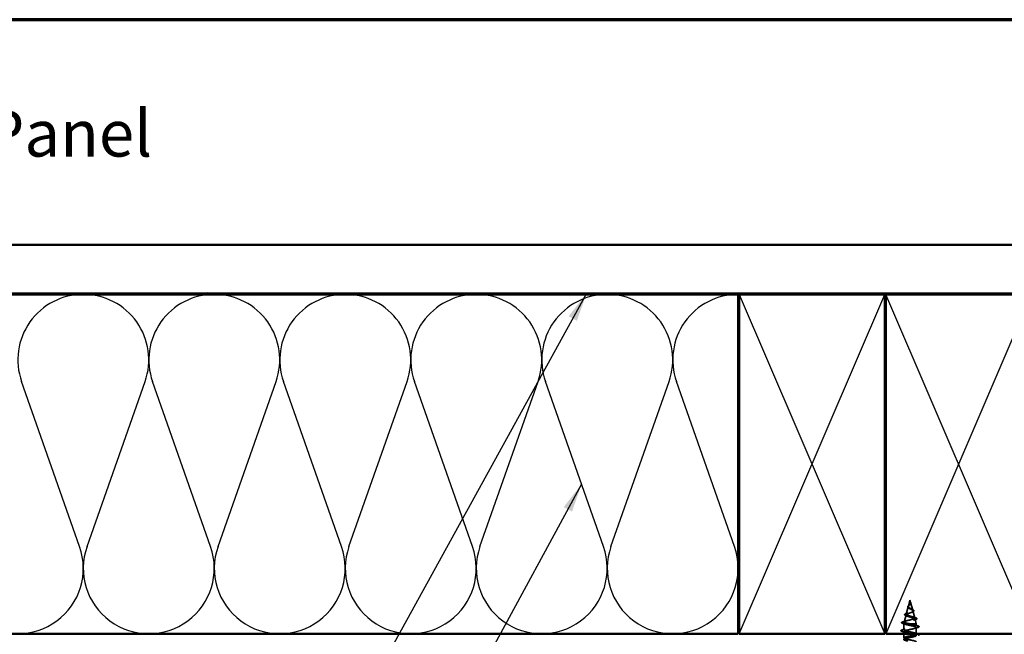
# Model space of a CAD drawing. Units: inches. Extents: x 81 to 331, y -163 to 235.
# Drawn here: x 143 to 154, y -50 to -44 of the extents above; entities that cross this region are included whole.
import ezdxf

# ---------------------------------------------------------------- set-up
doc = ezdxf.new("R2010")
doc.units = ezdxf.units.IN
doc.header["$LTSCALE"] = 3
doc.header["$MEASUREMENT"] = 0
doc.linetypes.add('DASHED', pattern=[0.2067, 0.1654, -0.0413])
doc.layers.get('0').update_dxf_attribs({"lineweight": 13})
for name, color, linetype, lineweight in [('Border (ANSI)', 7, 'Continuous', 70), ('Hatch (ANSI)', 7, 'Continuous', 18), ('Hidden (ANSI)', 7, 'DASHED', 35), ('Sketch Geometry (ANSI)', 7, 'Continuous', 25), ('Symbol (ANSI)', 7, 'Continuous', 25), ('Visible (ANSI)', 7, 'Continuous', 50)]:
    doc.layers.add(name, color=color, linetype=linetype, lineweight=lineweight)
doc.styles.add('Note Text (ANSI)', font='tahoma.ttf')
doc.dimstyles.new('Default (ANSI)$7', dxfattribs={"dimscale": 3, "dimtxt": 0.12, "dimasz": 0.098425, "dimexe": 0.125, "dimexo": 0.0625, "dimgap": 0.031496, "dimtad": 0, "dimtih": 1, "dimtoh": 1, "dimrnd": 1e-08, "dimzin": 4, "dimdsep": 46, "dimtxsty": 'Note Text (ANSI)', "dimcen": 0.09, "dimdle": 0.393701, "dimclrd": 256, "dimclre": 256, "dimclrt": 256, "dimadec": 0, "dimazin": 1, "dimtfac": 1, "dimtofl": 0, "dimtmove": 0, "dimatfit": 3, "dimfxl": 1, "dimtolj": 1, "dimtzin": 4, "dimlwd": -1, "dimlwe": -1, "dimarcsym": 0})

# ---------------------------------------------------------------- blocks, each defined once
blk = doc.blocks.new('Borders ATAS A Border')
at = {"layer": 'Border (ANSI)'}
blk.add_line((16.7, 10.7), (0.3, 10.7), dxfattribs=at)

msp = doc.modelspace()

# ---------------------------------------------------------------- hatches: boundary and pattern name
at = {"layer": 'Hatch (ANSI)', "true_color": 0x804000}
h = msp.add_hatch(dxfattribs=at)
h.set_pattern_fill('AR-SAND', color=36, scale=2, angle=45, style=0, pattern_type=2)
h.set_pattern_definition([(82.5, (137.5685, -64.9816), (-2.81403, 2.63585), [0, -3.04, 0, -3.4, 0, -3.25]), (52.5, (137.5685, -64.9816), (-1.4883, 6.494), [0, -1.64, 0, -2.74, 0, -1.05]), (12.5, (135.829, -66.721), (4.39606, 4.41206), [0, -1, 0, -3.6, 0, -4.7]), (2.5, (135.829, -66.721), (3.0101, 5.4925), [0, -0.5, 0, -2.36, 0, -2.7])])
h.paths.add_polyline_path([(140.03751, -45.90492), (153.84996, -45.90492), (153.84996, -46.40492), (140.03751, -46.40492)])

# ---------------------------------------------------------------- linework, layer by layer
at = {"layer": 'Hidden (ANSI)', "ltscale": 0.062337}
msp.add_line((152.60046, -49.56892), (152.58352, -49.63226), dxfattribs=at)
at = {"layer": 'Hidden (ANSI)', "ltscale": 0.022741}
msp.add_line((152.60046, -49.56892), (152.60666, -49.59209), dxfattribs=at)
at = {"layer": 'Hidden (ANSI)', "ltscale": 0.077103}
msp.add_line((152.6072, -49.59411), (152.62815, -49.67242), dxfattribs=at)
at = {"layer": 'Hidden (ANSI)', "ltscale": 0.069707}
msp.add_line((152.55949, -49.7221), (152.54055, -49.79291), dxfattribs=at)
at = {"layer": 'Hidden (ANSI)', "ltscale": 0.074634}
msp.add_line((152.58231, -49.63678), (152.56203, -49.71258), dxfattribs=at)
at = {"layer": 'Hidden (ANSI)', "ltscale": 0.072171}
msp.add_line((152.63002, -49.67944), (152.64963, -49.75275), dxfattribs=at)
at = {"layer": 'Hidden (ANSI)', "ltscale": 0.004328}
msp.add_line((152.53666, -49.80743), (152.53546, -49.81192), dxfattribs=at)
at = {"layer": 'Hidden (ANSI)', "ltscale": 0.194373}
msp.add_line((152.66546, -49.81192), (152.53546, -49.81192), dxfattribs=at)
at = {"layer": 'Hidden (ANSI)', "ltscale": 0.060136}
msp.add_line((152.53546, -49.87517), (152.53546, -49.81192), dxfattribs=at)
at = {"layer": 'Hidden (ANSI)', "ltscale": 0.028664}
for p, q in [((152.60046, -49.82045), (152.60046, -49.81292)), ((152.60046, -49.82992), (152.60046, -49.82239))]:
    msp.add_line(p, q, dxfattribs=at)
at = {"layer": 'Hidden (ANSI)', "ltscale": 0.002412}
msp.add_line((152.60046, -49.82239), (152.60046, -49.82045), dxfattribs=at)
at = {"layer": 'Hidden (ANSI)', "ltscale": 0.046387}
msp.add_line((152.65285, -49.76477), (152.66546, -49.81192), dxfattribs=at)
at = {"layer": 'Hidden (ANSI)', "ltscale": 0.020614}
msp.add_line((152.66546, -49.83367), (152.66546, -49.81192), dxfattribs=at)
at = {"layer": 'Hidden (ANSI)', "ltscale": 0.062755}
for p, q in [((152.53546, -49.95817), (152.53546, -49.89217)), ((152.66546, -49.91667), (152.66546, -49.85067))]:
    msp.add_line(p, q, dxfattribs=at)
at = {"layer": 'Hidden (ANSI)', "ltscale": 0.060472}
msp.add_open_spline([(152.58786, -49.65027), (152.58508, -49.64867), (152.58265, -49.647), (152.57898, -49.64358), (152.57766, -49.64178), (152.57646, -49.63819), (152.57649, -49.63638), (152.57766, -49.63302), (152.57868, -49.63142), (152.58154, -49.62813), (152.58345, -49.62641), (152.58766, -49.62299), (152.58999, -49.62125), (152.59324, -49.61881), (152.59414, -49.61812), (152.59503, -49.61744)], degree=3, knots=[0, 0, 0, 0, 0.02871406, 0.02871406, 0.056612094, 0.056612094, 0.082355033, 0.082355033, 0.105556044, 0.105556044, 0.129550699, 0.129550699, 0.152243908, 0.152243908, 0.160831111, 0.160831111, 0.160831111, 0.160831111], dxfattribs=at)
at = {"layer": 'Hidden (ANSI)', "ltscale": 0.089656}
msp.add_open_spline([(152.60796, -49.59838), (152.60817, -49.60119), (152.60773, -49.60382), (152.60555, -49.60904), (152.60388, -49.61149), (152.59972, -49.61637), (152.59734, -49.61869), (152.59249, -49.62332), (152.59012, -49.62554), (152.586, -49.62999), (152.58435, -49.63213), (152.58219, -49.63644), (152.58176, -49.63853), (152.58233, -49.64273), (152.58336, -49.64477), (152.58666, -49.64873), (152.58884, -49.6506), (152.59413, -49.65439), (152.59721, -49.65626), (152.60046, -49.65811)], degree=3, knots=[0, 0, 0, 0, 0.025421183, 0.025421183, 0.050615974, 0.050615974, 0.075996106, 0.075996106, 0.101844516, 0.101844516, 0.128355733, 0.128355733, 0.155666877, 0.155666877, 0.183877438, 0.183877438, 0.210970708, 0.210970708, 0.239381172, 0.239381172, 0.239381172, 0.239381172], dxfattribs=at)
at = {"layer": 'Hidden (ANSI)', "ltscale": 0.083957}
msp.add_open_spline([(152.60046, -49.65234), (152.59728, -49.65051), (152.59427, -49.64867), (152.58915, -49.64491), (152.58707, -49.64305), (152.58418, -49.63923), (152.58336, -49.63734), (152.58307, -49.63345), (152.58356, -49.63152), (152.58567, -49.62756), (152.58722, -49.62558), (152.591, -49.62151), (152.59314, -49.61949), (152.5975, -49.61528), (152.59963, -49.61319), (152.60336, -49.60881), (152.60488, -49.60662), (152.60653, -49.60297), (152.60696, -49.60161), (152.60743, -49.59886), (152.60749, -49.5975), (152.60738, -49.59611)], degree=3, knots=[0, 0, 0, 0, 0.028185473, 0.028185473, 0.055356157, 0.055356157, 0.081555777, 0.081555777, 0.106840155, 0.106840155, 0.13128192, 0.13128192, 0.154977596, 0.154977596, 0.17805851, 0.17805851, 0.200707728, 0.200707728, 0.213894931, 0.213894931, 0.226602035, 0.226602035, 0.226602035, 0.226602035], dxfattribs=at)
at = {"layer": 'Hidden (ANSI)', "ltscale": 0.004115}
msp.add_open_spline([(152.59503, -49.61744), (152.59583, -49.61681), (152.59657, -49.61618), (152.59721, -49.61554)], degree=3, dxfattribs=at)
at = {"layer": 'Hidden (ANSI)', "ltscale": 0.001758}
msp.add_open_spline([(152.60357, -49.6118), (152.60331, -49.61209), (152.60307, -49.61238), (152.60284, -49.61266)], degree=3, dxfattribs=at)
at = {"layer": 'Hidden (ANSI)', "ltscale": 0.018237}
msp.add_open_spline([(152.60899, -49.59716), (152.60929, -49.59911), (152.60921, -49.60104), (152.60828, -49.60472), (152.60745, -49.60652), (152.60555, -49.60945), (152.60461, -49.61065), (152.60357, -49.6118)], degree=3, knots=[0, 0, 0, 0, 0.0184305653, 0.0184305653, 0.0360711509, 0.0360711509, 0.0487351399, 0.0487351399, 0.0487351399, 0.0487351399], dxfattribs=at)
at = {"layer": 'Hidden (ANSI)', "ltscale": 0.014821}
msp.add_open_spline([(152.60558, -49.58872), (152.60497, -49.58708), (152.60443, -49.5858), (152.60413, -49.58514), (152.60408, -49.58503), (152.60402, -49.58493), (152.60401, -49.5849), (152.60399, -49.58487), (152.60398, -49.58487), (152.60398, -49.58486), (152.60398, -49.58486), (152.60397, -49.58486), (152.60397, -49.58486), (152.60397, -49.58486), (152.60397, -49.58486), (152.60397, -49.58486), (152.60397, -49.58486), (152.60397, -49.58486), (152.60397, -49.58486), (152.60397, -49.58487), (152.60397, -49.58487), (152.60397, -49.58489), (152.60398, -49.58492), (152.60401, -49.58505), (152.60409, -49.58527), (152.60422, -49.58567), (152.60437, -49.58607), (152.60476, -49.58711), (152.60499, -49.58771), (152.6061, -49.59059), (152.60693, -49.59284), (152.60745, -49.59511)], degree=3, knots=[0, 0, 0, 0, 0.01397013, 0.01397013, 0.01635801, 0.01635801, 0.017126363, 0.017126363, 0.017599783, 0.017599783, 0.017735976, 0.017735976, 0.017818094, 0.017818094, 0.017885842, 0.017885842, 0.017958913, 0.017958913, 0.018076284, 0.018076284, 0.018337029, 0.018337029, 0.01916095, 0.01916095, 0.024399217, 0.024399217, 0.044993161, 0.044993161, 0.072130977, 0.072130977, 0.177383901, 0.177383901, 0.177383901, 0.177383901], dxfattribs=at)
at = {"layer": 'Hidden (ANSI)', "ltscale": 0.013567}
msp.add_open_spline([(152.60406, -49.58499), (152.60504, -49.58696), (152.60607, -49.58891), (152.60775, -49.59261), (152.60842, -49.59441), (152.60887, -49.59649), (152.60893, -49.59683), (152.60899, -49.59716)], degree=3, knots=[0, 0, 0, 0, 0.016775095, 0.016775095, 0.0331690041, 0.0331690041, 0.0363209396, 0.0363209396, 0.0363209396, 0.0363209396], dxfattribs=at)
at = {"layer": 'Hidden (ANSI)', "ltscale": 0.007962}
msp.add_open_spline([(152.60738, -49.59611), (152.6073, -49.5951), (152.60713, -49.59409), (152.60657, -49.59163), (152.60612, -49.5902), (152.60558, -49.58872)], degree=3, knots=[0, 0, 0, 0, 0.0090464189, 0.0090464189, 0.0215743147, 0.0215743147, 0.0215743147, 0.0215743147], dxfattribs=at)
at = {"layer": 'Hidden (ANSI)', "ltscale": 0.003543}
msp.add_open_spline([(152.60745, -49.59511), (152.60757, -49.59564), (152.60767, -49.59617), (152.60785, -49.59726), (152.60791, -49.59782), (152.60796, -49.59838)], degree=3, knots=[0, 0, 0, 0, 0.00465779742, 0.00465779742, 0.00972162048, 0.00972162048, 0.00972162048, 0.00972162048], dxfattribs=at)
at = {"layer": 'Hidden (ANSI)', "ltscale": 0.504207}
msp.add_open_spline([(152.60046, -49.65811), (152.60403, -49.66014), (152.6077, -49.66209), (152.61483, -49.66603), (152.61819, -49.66796), (152.624, -49.67186), (152.62635, -49.67378), (152.62956, -49.67764), (152.63034, -49.67954), (152.63012, -49.68337), (152.62906, -49.68526), (152.62517, -49.68906), (152.62232, -49.69094), (152.6152, -49.69472), (152.61096, -49.69659), (152.60167, -49.70035), (152.59671, -49.7022), (152.58679, -49.70595), (152.58194, -49.7078), (152.57312, -49.71153), (152.56928, -49.71337), (152.5632, -49.71709), (152.56108, -49.71892), (152.55899, -49.72262), (152.5591, -49.72445), (152.56162, -49.72815), (152.56407, -49.72997), (152.57105, -49.73365), (152.57556, -49.73547), (152.58609, -49.73915), (152.59202, -49.74096), (152.60451, -49.74463), (152.61094, -49.74644), (152.6234, -49.75009), (152.62928, -49.7519), (152.63961, -49.75555), (152.64392, -49.75736), (152.6503, -49.761), (152.65224, -49.7628), (152.65338, -49.76644), (152.6525, -49.76824), (152.64795, -49.77188), (152.64426, -49.77367), (152.63448, -49.7773), (152.62844, -49.7791), (152.61478, -49.78272), (152.60726, -49.78451), (152.59175, -49.78813), (152.58391, -49.78992), (152.56899, -49.79354), (152.56208, -49.79533), (152.5502, -49.79894), (152.54539, -49.80073), (152.53905, -49.8041), (152.53726, -49.80566), (152.53619, -49.8088), (152.53696, -49.81036), (152.53898, -49.81192)], degree=3, knots=[0, 0, 0, 0, 0.03153077, 0.03153077, 0.0641805, 0.0641805, 0.0979786, 0.0979786, 0.13294907, 0.13294907, 0.16911177, 0.16911177, 0.20648327, 0.20648327, 0.24507753, 0.24507753, 0.28490644, 0.28490644, 0.32598016, 0.32598016, 0.36830746, 0.36830746, 0.41189593, 0.41189593, 0.4567522, 0.4567522, 0.50288206, 0.50288206, 0.55029062, 0.55029062, 0.59898237, 0.59898237, 0.6489613, 0.6489613, 0.70023095, 0.70023095, 0.75279447, 0.75279447, 0.80665469, 0.80665469, 0.86181413, 0.86181413, 0.91827504, 0.91827504, 0.97603946, 0.97603946, 1.03510922, 1.03510922, 1.09548596, 1.09548596, 1.15717118, 1.15717118, 1.22016621, 1.22016621, 1.27615211, 1.27615211, 1.33318434, 1.33318434, 1.33318434, 1.33318434], dxfattribs=at)
at = {"layer": 'Hidden (ANSI)', "ltscale": 0.544082}
msp.add_open_spline([(152.59501, -49.81192), (152.58656, -49.81025), (152.57842, -49.80857), (152.56389, -49.80519), (152.5576, -49.80351), (152.54773, -49.80012), (152.54419, -49.79844), (152.5403, -49.79505), (152.53993, -49.79338), (152.54238, -49.78998), (152.54511, -49.7883), (152.55325, -49.78491), (152.55853, -49.78323), (152.57086, -49.77983), (152.57776, -49.77814), (152.59221, -49.77474), (152.59959, -49.77306), (152.61381, -49.76965), (152.62051, -49.76797), (152.63231, -49.76456), (152.63732, -49.76287), (152.64497, -49.75945), (152.64759, -49.75776), (152.65011, -49.75435), (152.65005, -49.75265), (152.64728, -49.74923), (152.64468, -49.74754), (152.63733, -49.74411), (152.63272, -49.74241), (152.62219, -49.73898), (152.6164, -49.73728), (152.60451, -49.73384), (152.59853, -49.73213), (152.58723, -49.72869), (152.58202, -49.72698), (152.57309, -49.72353), (152.56943, -49.72182), (152.56415, -49.71835), (152.56254, -49.71664), (152.56156, -49.71317), (152.56214, -49.71145), (152.56536, -49.70797), (152.5679, -49.70625), (152.57452, -49.70275), (152.57848, -49.70103), (152.58721, -49.69752), (152.59185, -49.69579), (152.60111, -49.69227), (152.60561, -49.69053), (152.61381, -49.68699), (152.61744, -49.68524), (152.62327, -49.68169), (152.62547, -49.67993), (152.62812, -49.67636), (152.62861, -49.6746), (152.62786, -49.671), (152.62669, -49.66922), (152.62293, -49.6656), (152.62044, -49.66381), (152.61494, -49.66038), (152.61211, -49.65879), (152.60627, -49.65557), (152.60333, -49.65398), (152.60046, -49.65234)], degree=3, knots=[0, 0, 0, 0, 0.0662455, 0.0662455, 0.13122657, 0.13122657, 0.19494394, 0.19494394, 0.25739843, 0.25739843, 0.31859094, 0.31859094, 0.37852246, 0.37852246, 0.43719409, 0.43719409, 0.49460706, 0.49460706, 0.55076272, 0.55076272, 0.60566256, 0.60566256, 0.65930824, 0.65930824, 0.71170162, 0.71170162, 0.76284473, 0.76284473, 0.81273987, 0.81273987, 0.86138959, 0.86138959, 0.90879673, 0.90879673, 0.95496449, 0.95496449, 0.99989646, 0.99989646, 1.04359669, 1.04359669, 1.08606975, 1.08606975, 1.12732083, 1.12732083, 1.16735583, 1.16735583, 1.2061815, 1.2061815, 1.24380561, 1.24380561, 1.2802371, 1.2802371, 1.3154864, 1.3154864, 1.34956567, 1.34956567, 1.38248924, 1.38248924, 1.41427414, 1.41427414, 1.44125434, 1.44125434, 1.46715819, 1.46715819, 1.46715819, 1.46715819], dxfattribs=at)
at = {"layer": 'Hidden (ANSI)', "ltscale": 0.081692}
msp.add_open_spline([(152.55853, -49.72879), (152.55434, -49.72729), (152.55098, -49.72575), (152.54639, -49.72255), (152.54498, -49.72071), (152.54512, -49.71696), (152.54631, -49.71535), (152.55013, -49.71239), (152.55286, -49.71095), (152.55829, -49.70865), (152.56056, -49.70779), (152.56303, -49.70693)], degree=3, knots=[0, 0, 0, 0, 0.051358429, 0.051358429, 0.102235483, 0.102235483, 0.147124215, 0.147124215, 0.191290171, 0.191290171, 0.217251355, 0.217251355, 0.217251355, 0.217251355], dxfattribs=at)
at = {"layer": 'Hidden (ANSI)', "ltscale": 0.017258}
msp.add_open_spline([(152.56303, -49.70693), (152.56856, -49.70501), (152.57399, -49.70298), (152.57905, -49.70084)], degree=3, dxfattribs=at)
at = {"layer": 'Hidden (ANSI)', "ltscale": 0.006235}
msp.add_open_spline([(152.59214, -49.65296), (152.59082, -49.65204), (152.58938, -49.65114), (152.58786, -49.65027)], degree=3, dxfattribs=at)
at = {"layer": 'Hidden (ANSI)', "ltscale": 0.010901}
msp.add_open_spline([(152.61148, -49.65845), (152.61417, -49.65996), (152.61718, -49.6614), (152.62034, -49.66278)], degree=3, dxfattribs=at)
at = {"layer": 'Hidden (ANSI)', "ltscale": 0.010974}
msp.add_open_spline([(152.62668, -49.68926), (152.62345, -49.69063), (152.62033, -49.69205), (152.61742, -49.69352)], degree=3, dxfattribs=at)
at = {"layer": 'Hidden (ANSI)', "ltscale": 0.073601}
msp.add_open_spline([(152.62034, -49.66278), (152.6238, -49.66429), (152.627, -49.66579), (152.63242, -49.66872), (152.63469, -49.67018), (152.63819, -49.67318), (152.63939, -49.67477), (152.64029, -49.67811), (152.63988, -49.67988), (152.63776, -49.68286), (152.6362, -49.68419), (152.63214, -49.68676), (152.62959, -49.68803), (152.62668, -49.68926)], degree=3, knots=[0, 0, 0, 0, 0.031750023, 0.031750023, 0.063752912, 0.063752912, 0.097885312, 0.097885312, 0.132423292, 0.132423292, 0.163891485, 0.163891485, 0.195824753, 0.195824753, 0.195824753, 0.195824753], dxfattribs=at)
at = {"layer": 'Hidden (ANSI)', "ltscale": 0.089652}
msp.add_open_spline([(152.52512, -49.80909), (152.52024, -49.8076), (152.51678, -49.80613), (152.51391, -49.80356), (152.51328, -49.80255), (152.51328, -49.79964), (152.51478, -49.7982), (152.51943, -49.79559), (152.52283, -49.79431), (152.52717, -49.79304)], degree=3, knots=[0, 0, 0, 0, 0.076517848, 0.076517848, 0.114708734, 0.114708734, 0.176613314, 0.176613314, 0.238582221, 0.238582221, 0.238582221, 0.238582221], dxfattribs=at)
at = {"layer": 'Hidden (ANSI)', "ltscale": 0.02659}
msp.add_open_spline([(152.55136, -49.81749), (152.54278, -49.81457), (152.53397, -49.81179), (152.52512, -49.80909)], degree=3, dxfattribs=at)
at = {"layer": 'Hidden (ANSI)', "ltscale": 0.028509}
msp.add_open_spline([(152.52717, -49.79304), (152.53672, -49.79023), (152.54625, -49.78733), (152.55554, -49.78427)], degree=3, dxfattribs=at)
at = {"layer": 'Hidden (ANSI)', "ltscale": 1.076982}
for points, knots in [([(152.60046, -50.43542), (152.62723, -50.42998), (152.65302, -50.42454), (152.66184, -50.4191), (152.67065, -50.41366), (152.66184, -50.40823), (152.64088, -50.40279), (152.61992, -50.39735), (152.58832, -50.39191), (152.5657, -50.38647), (152.54309, -50.38103), (152.53109, -50.37559), (152.53715, -50.37015), (152.54322, -50.36471), (152.56692, -50.35927), (152.59353, -50.35383), (152.62014, -50.34839), (152.64775, -50.34295), (152.65921, -50.33751), (152.67066, -50.33208), (152.66514, -50.32664), (152.64607, -50.3212), (152.62701, -50.31576), (152.59577, -50.31032), (152.57175, -50.30488), (152.54774, -50.29944), (152.53269, -50.294), (152.53594, -50.28856), (152.5392, -50.28312), (152.56053, -50.27768), (152.58668, -50.27224), (152.61284, -50.2668), (152.64194, -50.26136), (152.65591, -50.25593), (152.66987, -50.25049), (152.66771, -50.24505), (152.65075, -50.23961), (152.63379, -50.23417), (152.60327, -50.22873), (152.57813, -50.22329), (152.553, -50.21785), (152.53506, -50.21241), (152.53547, -50.20697), (152.53587, -50.20153), (152.55459, -50.19609), (152.57999, -50.19065), (152.60539, -50.18521), (152.63565, -50.17978), (152.65197, -50.17434), (152.6683, -50.1689), (152.66951, -50.16346), (152.65485, -50.15802), (152.6402, -50.15258), (152.61074, -50.14714), (152.58477, -50.1417), (152.5588, -50.13626), (152.53818, -50.13082), (152.53573, -50.12538), (152.53328, -50.11994), (152.54917, -50.1145), (152.57353, -50.10906), (152.59789, -50.10363), (152.62896, -50.09819), (152.64745, -50.09275), (152.66594, -50.08731), (152.67052, -50.08187), (152.65834, -50.07643), (152.64616, -50.07099), (152.6181, -50.06555), (152.59158, -50.06011), (152.56507, -50.05467), (152.54201, -50.04923), (152.53674, -50.04379), (152.53146, -50.03835), (152.54434, -50.03291), (152.56738, -50.02748), (152.59042, -50.02204), (152.62195, -50.0166), (152.6424, -50.01116), (152.66285, -50.00572), (152.67073, -50.00028), (152.66116, -49.99484), (152.65159, -49.9894), (152.62525, -49.98396), (152.5985, -49.97852), (152.57174, -49.97308), (152.54651, -49.96764), (152.53847, -49.9622), (152.53042, -49.95676), (152.54015, -49.95133), (152.5616, -49.94589), (152.58306, -49.94045), (152.61469, -49.93501), (152.63687, -49.92957), (152.65904, -49.92413), (152.67015, -49.91869), (152.66329, -49.91325), (152.65644, -49.90781), (152.63212, -49.90237), (152.60543, -49.89693), (152.57875, -49.89149), (152.55162, -49.88605), (152.5409, -49.88062), (152.53018, -49.87518), (152.53664, -49.86974), (152.55627, -49.8643), (152.5759, -49.85886), (152.60727, -49.85342), (152.63092, -49.84798), (152.65456, -49.84254), (152.66877, -49.8371), (152.66471, -49.83166), (152.66065, -49.82622), (152.63863, -49.82078), (152.61231, -49.81534), (152.60841, -49.81454), (152.60443, -49.81373), (152.60046, -49.81292)], [0, 0, 0, 0, 1.23527695, 1.23527695, 1.23527695, 2.47055389, 2.47055389, 2.47055389, 3.70583084, 3.70583084, 3.70583084, 4.94110778, 4.94110778, 4.94110778, 6.17638473, 6.17638473, 6.17638473, 7.41166167, 7.41166167, 7.41166167, 8.64693862, 8.64693862, 8.64693862, 9.88221556, 9.88221556, 9.88221556, 11.11749251, 11.11749251, 11.11749251, 12.35276945, 12.35276945, 12.35276945, 13.5880464, 13.5880464, 13.5880464, 14.82332334, 14.82332334, 14.82332334, 16.05860029, 16.05860029, 16.05860029, 17.29387723, 17.29387723, 17.29387723, 18.52915418, 18.52915418, 18.52915418, 19.76443112, 19.76443112, 19.76443112, 20.99970807, 20.99970807, 20.99970807, 22.23498501, 22.23498501, 22.23498501, 23.47026196, 23.47026196, 23.47026196, 24.7055389, 24.7055389, 24.7055389, 25.94081585, 25.94081585, 25.94081585, 27.17609279, 27.17609279, 27.17609279, 28.41136974, 28.41136974, 28.41136974, 29.64664668, 29.64664668, 29.64664668, 30.88192363, 30.88192363, 30.88192363, 32.11720057, 32.11720057, 32.11720057, 33.35247752, 33.35247752, 33.35247752, 34.58775446, 34.58775446, 34.58775446, 35.82303141, 35.82303141, 35.82303141, 37.05830835, 37.05830835, 37.05830835, 38.2935853, 38.2935853, 38.2935853, 39.52886224, 39.52886224, 39.52886224, 40.76413919, 40.76413919, 40.76413919, 41.99941613, 41.99941613, 41.99941613, 43.23469308, 43.23469308, 43.23469308, 44.46997002, 44.46997002, 44.46997002, 45.70524697, 45.70524697, 45.70524697, 46.94052391, 46.94052391, 46.94052391, 47.1238898, 47.1238898, 47.1238898, 47.1238898]), ([(152.60046, -49.82992), (152.62723, -49.83536), (152.65302, -49.8408), (152.66184, -49.84624), (152.67065, -49.85168), (152.66184, -49.85712), (152.64088, -49.86256), (152.61992, -49.868), (152.58832, -49.87344), (152.5657, -49.87887), (152.54309, -49.88431), (152.53109, -49.88975), (152.53715, -49.89519), (152.54322, -49.90063), (152.56692, -49.90607), (152.59353, -49.91151), (152.62014, -49.91695), (152.64775, -49.92239), (152.65921, -49.92783), (152.67066, -49.93327), (152.66514, -49.93871), (152.64607, -49.94415), (152.62701, -49.94959), (152.59577, -49.95502), (152.57175, -49.96046), (152.54774, -49.9659), (152.53269, -49.97134), (152.53594, -49.97678), (152.5392, -49.98222), (152.56053, -49.98766), (152.58668, -49.9931), (152.61284, -49.99854), (152.64194, -50.00398), (152.65591, -50.00942), (152.66987, -50.01486), (152.66771, -50.0203), (152.65075, -50.02574), (152.63379, -50.03117), (152.60327, -50.03661), (152.57813, -50.04205), (152.553, -50.04749), (152.53506, -50.05293), (152.53547, -50.05837), (152.53587, -50.06381), (152.55459, -50.06925), (152.57999, -50.07469), (152.60539, -50.08013), (152.63565, -50.08557), (152.65197, -50.09101), (152.6683, -50.09645), (152.66951, -50.10189), (152.65485, -50.10732), (152.6402, -50.11276), (152.61074, -50.1182), (152.58477, -50.12364), (152.5588, -50.12908), (152.53818, -50.13452), (152.53573, -50.13996), (152.53328, -50.1454), (152.54917, -50.15084), (152.57353, -50.15628), (152.59789, -50.16172), (152.62896, -50.16716), (152.64745, -50.1726), (152.66594, -50.17804), (152.67052, -50.18347), (152.65834, -50.18891), (152.64616, -50.19435), (152.6181, -50.19979), (152.59158, -50.20523), (152.56507, -50.21067), (152.54201, -50.21611), (152.53674, -50.22155), (152.53146, -50.22699), (152.54434, -50.23243), (152.56738, -50.23787), (152.59042, -50.24331), (152.62195, -50.24875), (152.6424, -50.25419), (152.66285, -50.25962), (152.67073, -50.26506), (152.66116, -50.2705), (152.65159, -50.27594), (152.62525, -50.28138), (152.5985, -50.28682), (152.57174, -50.29226), (152.54651, -50.2977), (152.53847, -50.30314), (152.53042, -50.30858), (152.54015, -50.31402), (152.5616, -50.31946), (152.58306, -50.3249), (152.61469, -50.33034), (152.63687, -50.33577), (152.65904, -50.34121), (152.67015, -50.34665), (152.66329, -50.35209), (152.65644, -50.35753), (152.63212, -50.36297), (152.60543, -50.36841), (152.57875, -50.37385), (152.55162, -50.37929), (152.5409, -50.38473), (152.53018, -50.39017), (152.53664, -50.39561), (152.55627, -50.40105), (152.5759, -50.40648), (152.60727, -50.41192), (152.63092, -50.41736), (152.65456, -50.4228), (152.66877, -50.42824), (152.66471, -50.43368), (152.66065, -50.43912), (152.63863, -50.44456), (152.61231, -50.45), (152.60841, -50.45081), (152.60443, -50.45161), (152.60046, -50.45242)], [-47.1238898, -47.1238898, -47.1238898, -47.1238898, -45.88861286, -45.88861286, -45.88861286, -44.65333591, -44.65333591, -44.65333591, -43.41805897, -43.41805897, -43.41805897, -42.18278202, -42.18278202, -42.18278202, -40.94750508, -40.94750508, -40.94750508, -39.71222813, -39.71222813, -39.71222813, -38.47695119, -38.47695119, -38.47695119, -37.24167424, -37.24167424, -37.24167424, -36.0063973, -36.0063973, -36.0063973, -34.77112035, -34.77112035, -34.77112035, -33.53584341, -33.53584341, -33.53584341, -32.30056646, -32.30056646, -32.30056646, -31.06528952, -31.06528952, -31.06528952, -29.83001257, -29.83001257, -29.83001257, -28.59473563, -28.59473563, -28.59473563, -27.35945868, -27.35945868, -27.35945868, -26.12418174, -26.12418174, -26.12418174, -24.88890479, -24.88890479, -24.88890479, -23.65362785, -23.65362785, -23.65362785, -22.4183509, -22.4183509, -22.4183509, -21.18307396, -21.18307396, -21.18307396, -19.94779701, -19.94779701, -19.94779701, -18.71252007, -18.71252007, -18.71252007, -17.47724312, -17.47724312, -17.47724312, -16.24196618, -16.24196618, -16.24196618, -15.00668923, -15.00668923, -15.00668923, -13.77141229, -13.77141229, -13.77141229, -12.53613534, -12.53613534, -12.53613534, -11.3008584, -11.3008584, -11.3008584, -10.06558145, -10.06558145, -10.06558145, -8.83030451, -8.83030451, -8.83030451, -7.59502756, -7.59502756, -7.59502756, -6.35975062, -6.35975062, -6.35975062, -5.12447367, -5.12447367, -5.12447367, -3.88919673, -3.88919673, -3.88919673, -2.65391978, -2.65391978, -2.65391978, -1.41864284, -1.41864284, -1.41864284, -0.18336589, -0.18336589, -0.18336589, 0, 0, 0, 0])]:
    msp.add_open_spline(points, degree=3, knots=knots, dxfattribs=at)
at = {"layer": 'Hidden (ANSI)', "ltscale": 0.078553}
msp.add_open_spline([(152.53898, -49.81192), (152.5418, -49.81386), (152.54623, -49.81578), (152.5578, -49.81965), (152.56482, -49.82157), (152.57699, -49.82458), (152.58154, -49.82564), (152.59089, -49.82778), (152.59567, -49.82885), (152.60046, -49.82992)], degree=3, knots=[0, 0, 0, 0, 0.067722363, 0.067722363, 0.135444727, 0.135444727, 0.172870871, 0.172870871, 0.210297016, 0.210297016, 0.210297016, 0.210297016], dxfattribs=at)
at = {"layer": 'Hidden (ANSI)', "ltscale": 0.01577}
msp.add_open_spline([(152.57313, -49.7344), (152.56845, -49.73245), (152.56354, -49.73058), (152.55853, -49.72879)], degree=3, dxfattribs=at)
at = {"layer": 'Hidden (ANSI)', "ltscale": 0.005187}
msp.add_open_spline([(152.60046, -49.81292), (152.59864, -49.81259), (152.59682, -49.81225), (152.59501, -49.81192)], degree=3, dxfattribs=at)
at = {"layer": 'Hidden (ANSI)', "ltscale": 0.023076}
msp.add_open_spline([(152.63343, -49.74274), (152.64071, -49.74539), (152.6483, -49.74787), (152.65594, -49.75025)], degree=3, dxfattribs=at)
at = {"layer": 'Hidden (ANSI)', "ltscale": 0.020481}
msp.add_open_spline([(152.65896, -49.76877), (152.65224, -49.77095), (152.64559, -49.7732), (152.63916, -49.77557)], degree=3, dxfattribs=at)
at = {"layer": 'Hidden (ANSI)', "ltscale": 0.031888}
for points in [[(152.65148, -49.82485), (152.66189, -49.82826), (152.67255, -49.83148), (152.68324, -49.83462)], [(152.51768, -49.87612), (152.52837, -49.87298), (152.53903, -49.86976), (152.54944, -49.86635)], [(152.54944, -49.901), (152.53903, -49.89758), (152.52837, -49.89436), (152.51768, -49.89122)], [(152.68324, -49.84972), (152.67255, -49.85286), (152.66189, -49.85608), (152.65148, -49.8595)], [(152.65148, -49.90785), (152.66189, -49.91126), (152.67255, -49.91448), (152.68324, -49.91762)]]:
    msp.add_open_spline(points, degree=3, dxfattribs=at)
at = {"layer": 'Hidden (ANSI)', "ltscale": 0.086584}
msp.add_open_spline([(152.65594, -49.75025), (152.66066, -49.75173), (152.66446, -49.75321), (152.66978, -49.7562), (152.67149, -49.75777), (152.67195, -49.76158), (152.67058, -49.76328), (152.6662, -49.76612), (152.66301, -49.76746), (152.65896, -49.76877)], degree=3, knots=[0, 0, 0, 0, 0.058159342, 0.058159342, 0.11692964, 0.11692964, 0.174083801, 0.174083801, 0.23024531, 0.23024531, 0.23024531, 0.23024531], dxfattribs=at)
at = {"layer": 'Hidden (ANSI)', "ltscale": 0.090851}
for points in [[(152.51768, -49.89122), (152.51261, -49.88974), (152.50905, -49.88828), (152.5061, -49.88576), (152.50545, -49.88475), (152.50549, -49.88179), (152.50711, -49.8804), (152.51159, -49.8781), (152.51431, -49.87711), (152.51768, -49.87612)], [(152.68324, -49.83462), (152.68831, -49.8361), (152.69187, -49.83756), (152.69482, -49.84008), (152.69548, -49.84109), (152.69543, -49.84405), (152.69381, -49.84544), (152.68933, -49.84774), (152.68662, -49.84874), (152.68324, -49.84972)], [(152.68324, -49.91762), (152.68831, -49.9191), (152.69187, -49.92056), (152.69482, -49.92308), (152.69548, -49.92409), (152.69543, -49.92705), (152.69381, -49.92844), (152.68933, -49.93074), (152.68662, -49.93174), (152.68324, -49.93272)]]:
    msp.add_open_spline(points, degree=3, knots=[0, 0, 0, 0, 0.080682059, 0.080682059, 0.121378038, 0.121378038, 0.188114428, 0.188114428, 0.241849708, 0.241849708, 0.241849708, 0.241849708], dxfattribs=at)
at = {"layer": 'Sketch Geometry (ANSI)', "color": 36, "true_color": 0x804000}
for p, q in [((150.83996, -46.41492), (152.33996, -49.91492)), ((150.83996, -49.91492), (152.33996, -46.41492)), ((153.84996, -49.91492), (152.34996, -46.41492)), ((153.84996, -46.41492), (152.34996, -49.91492))]:
    msp.add_line(p, q, dxfattribs=at)
at = {"layer": 'Sketch Geometry (ANSI)', "color": 150, "true_color": 0x0080ff}
for p, q in [((144.04174, -49.016), (143.44318, -47.31384)), ((144.11818, -49.016), (144.71674, -47.31384)), ((145.39174, -49.016), (144.79318, -47.31384)), ((145.46818, -49.016), (146.06674, -47.31384)), ((146.74174, -49.016), (146.14318, -47.31384)), ((146.81818, -49.016), (147.41674, -47.31384)), ((148.09174, -49.016), (147.49318, -47.31384)), ((148.16818, -49.016), (148.76674, -47.31384)), ((149.44174, -49.016), (148.84318, -47.31384)), ((149.51818, -49.016), (150.11674, -47.31384)), ((150.79174, -49.016), (150.19318, -47.31384))]:
    msp.add_line(p, q, dxfattribs=at)
for centre, start, end in [((144.07996, -47.08992), 90, 199.373902), ((144.07996, -47.08992), 340.626098, 90), ((145.42996, -47.08992), 90, 199.373902), ((145.42996, -47.08992), 340.626098, 90), ((146.77996, -47.08992), 90, 199.373902), ((146.77996, -47.08992), 340.626098, 90), ((148.12996, -47.08992), 90, 199.373902), ((148.12996, -47.08992), 340.626098, 90), ((149.47996, -47.08992), 90, 199.373902), ((149.47996, -47.08992), 340.626098, 90), ((150.82996, -47.08992), 90, 199.373902), ((143.40496, -49.23992), 160.626098, 19.373902), ((144.75496, -49.23992), 160.626098, 19.373902), ((146.10496, -49.23992), 160.626098, 19.373902), ((147.45496, -49.23992), 160.626098, 19.373902), ((148.80496, -49.23992), 160.626098, 19.373902), ((150.15496, -49.23992), 160.626098, 19.373902)]:
    msp.add_arc(centre, 0.675, start, end, dxfattribs=at)
at = {"layer": 'Visible (ANSI)', "color": 36, "true_color": 0x804000}
for p, q in [((140.03751, -45.90492), (153.84996, -45.90492)), ((153.84996, -46.40492), (140.03751, -46.40492)), ((150.83996, -49.91492), (150.83996, -46.41492)), ((150.83996, -46.41492), (152.33996, -46.41492)), ((152.33996, -46.41492), (152.33996, -49.91492)), ((152.34996, -49.91492), (152.34996, -46.41492)), ((152.34996, -46.41492), (153.84996, -46.41492)), ((152.33996, -49.91492), (150.83996, -49.91492)), ((153.84996, -49.91492), (152.34996, -49.91492))]:
    msp.add_line(p, q, dxfattribs=at)
at = {"layer": 'Visible (ANSI)', "color": 150, "true_color": 0x0080ff}
for p, q in [((140.03751, -46.41492), (150.82996, -46.41492)), ((150.82996, -46.41492), (150.82996, -49.91492)), ((150.82996, -49.91492), (140.03751, -49.91492))]:
    msp.add_line(p, q, dxfattribs=at)

# ---------------------------------------------------------------- block references
at = {"xscale": 2, "yscale": 2, "zscale": 2}
msp.add_blockref('Borders ATAS A Border', (137.56846, -64.98165), dxfattribs=at)

# ---------------------------------------------------------------- texts
at = {"layer": 'Symbol (ANSI)', "insert": (139.69455, -44.51361), "char_height": 0.48, "width": 5.362965, "attachment_point": 1, "style": 'Note Text (ANSI)'}
msp.add_mtext('{\\fTahoma|b0|i0;\\H0.4800;Horizontal Panel }', dxfattribs=at)

# ---------------------------------------------------------------- leaders
at = {"layer": 'Symbol (ANSI)', "annotation_type": 0, "has_hookline": 1, "hookline_direction": 1}
for points, text_width in [([(149.26732, -46.40492), (145.36338, -53.50089), (145.0681, -53.50089)], 1.98995), ([(149.21531, -48.3721), (146.16948, -53.98177), (145.8742, -53.98177)], 1.40083)]:
    msp.add_leader(points, dimstyle='Default (ANSI)$7', override={"dimtad": 0}, dxfattribs=dict(at, text_width=text_width))

doc.saveas('drawing.dxf')
